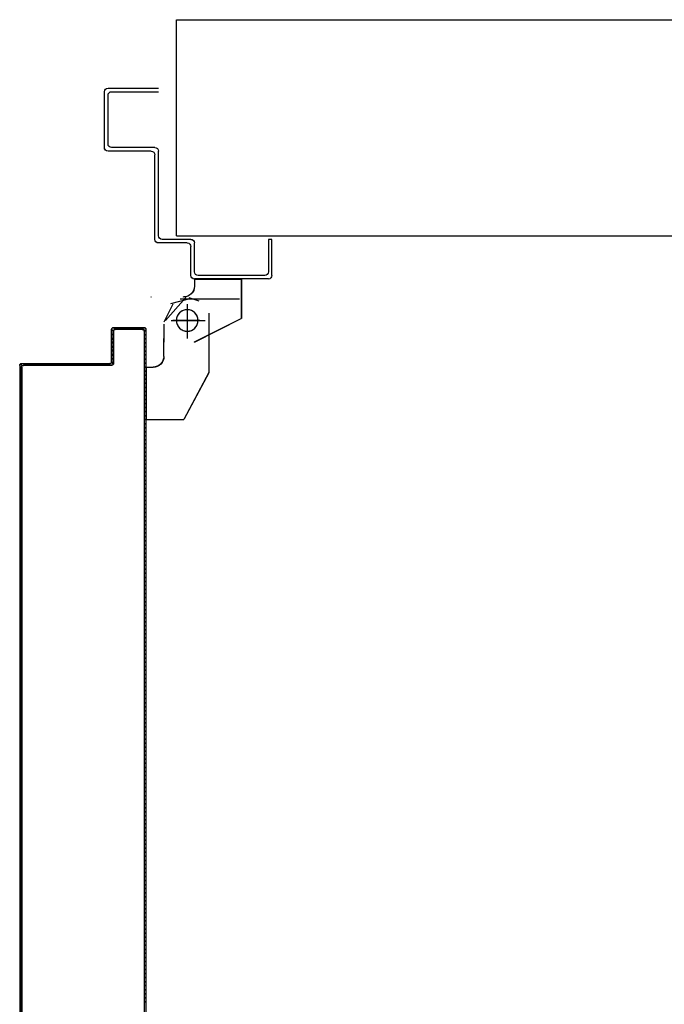
# Model space of a CAD drawing. Extents: x 43 to 182, y -373 to -148.
# Drawn here: x 180 to 180, y -340 to -339 of the extents above; entities that cross this region are included whole.
import ezdxf

# ---------------------------------------------------------------- set-up
doc = ezdxf.new("R2010")
doc.units = 0
doc.header["$LTSCALE"] = 1.5
doc.header["$MEASUREMENT"] = 0
doc.linetypes.add('LINEA-PUNTO', pattern=[1, 0.5, -0.25, 0, -0.25])
doc.linetypes.add('TRATTEGGIATA', pattern=[0.75, 0.5, -0.25])
doc.layers.add('03-MURATURE', color=7, linetype='CONTINUOUS')
doc.layers.add('ANTIPANICO', color=2, linetype='CONTINUOUS')

msp = doc.modelspace()

# ---------------------------------------------------------------- linework, layer by layer
at = {"layer": '03-MURATURE', "linetype": 'Continuous'}
for p, q in [((179.77544, -339.15378), (179.77544, -339.03864)), ((179.77544, -339.15378), (179.77544, -339.03864)), ((179.77544, -339.03864), (180.49511, -339.03864)), ((179.77544, -339.15378), (180.49511, -339.15378))]:
    msp.add_line(p, q, dxfattribs=at)
at = {"layer": 'ANTIPANICO', "linetype": 'Continuous'}
for p, q in [((179.73706, -339.10677), (179.73706, -339.07702)), ((179.73898, -339.0751), (179.76585, -339.0751)), ((179.7409, -339.07702), (179.76585, -339.07702)), ((179.73898, -339.10485), (179.73898, -339.07894)), ((179.73701, -339.10677), (179.73711, -339.10677)), ((179.73898, -339.10873), (179.73898, -339.10864)), ((179.76201, -339.10869), (179.73898, -339.10869)), ((179.76393, -339.10677), (179.7409, -339.10677)), ((179.76585, -339.15378), (179.76585, -339.10869)), ((179.76393, -339.1557), (179.76393, -339.11061)), ((179.78312, -339.1557), (179.76777, -339.1557)), ((179.82438, -339.1557), (179.82438, -339.17298)), ((179.8263, -339.1557), (179.82438, -339.1557)), ((179.8263, -339.1557), (179.82438, -339.1557)), ((179.8263, -339.1749), (179.8263, -339.1557)), ((179.7812, -339.15762), (179.76585, -339.15762)), ((179.78312, -339.1749), (179.78312, -339.15954)), ((179.78504, -339.17298), (179.78504, -339.15762)), ((179.78505, -339.1769), (179.78496, -339.1769)), ((179.78496, -339.1769), (179.78496, -339.18064)), ((179.78501, -339.1769), (179.80995, -339.1769)), ((179.82438, -339.17681), (179.78504, -339.17681)), ((179.78505, -339.1769), (179.78505, -339.18064)), ((179.82246, -339.1749), (179.78696, -339.1749)), ((179.81, -339.1769), (179.80991, -339.1769)), ((179.80991, -339.1769), (179.80991, -339.19791)), ((179.81, -339.1769), (179.81, -339.19791)), ((179.78505, -339.18064), (179.78496, -339.18064)), ((179.78505, -339.18064), (179.78496, -339.18064)), ((179.76198, -339.18644), (179.76198, -339.18635)), ((179.76198, -339.18635), (179.76198, -339.18644)), ((179.78036, -339.18672), (179.76962, -339.199)), ((179.77925, -339.18644), (179.77925, -339.18635)), ((179.77925, -339.18644), (179.77925, -339.18635)), ((179.77351, -339.19024), (179.76872, -339.19984)), ((179.78498, -339.21034), (179.80993, -339.19787)), ((179.78503, -339.21043), (179.80998, -339.19795)), ((179.79275, -339.19504), (179.79275, -339.22671)), ((179.81, -339.19791), (179.80991, -339.19791)), ((179.80993, -339.19787), (179.80998, -339.19795)), ((179.76867, -339.2008), (179.76867, -339.21039)), ((179.76876, -339.2008), (179.76876, -339.21039)), ((179.76865, -339.20846), (179.76874, -339.20846)), ((179.76867, -339.21807), (179.76867, -339.20847)), ((179.76876, -339.21807), (179.76876, -339.20847)), ((179.78498, -339.21034), (179.78503, -339.21043)), ((179.78501, -339.21043), (179.78501, -339.21033)), ((179.79271, -339.21132), (179.79271, -339.21142)), ((179.75918, -339.22383), (179.75918, -339.25165)), ((179.75927, -339.22383), (179.75918, -339.22383)), ((179.75923, -339.22378), (179.75923, -339.22387)), ((179.75923, -339.22378), (179.76296, -339.22378)), ((179.75923, -339.22387), (179.76296, -339.22387)), ((179.75927, -339.22383), (179.75927, -339.25165)), ((179.76296, -339.22378), (179.76296, -339.22387)), ((179.76296, -339.22387), (179.76296, -339.22378)), ((179.79275, -339.22673), (179.77931, -339.25168)), ((179.75927, -339.25165), (179.75918, -339.25165)), ((179.75923, -339.25161), (179.75923, -339.2517)), ((179.75923, -339.25161), (179.77927, -339.25161)), ((179.75923, -339.2517), (179.77927, -339.2517)), ((179.77929, -339.25167), (179.77921, -339.25162)), ((179.77925, -339.2516), (179.77925, -339.25169)), ((179.69203, -339.29923), (179.69288, -339.30009)), ((179.69288, -339.30227), (179.69203, -339.30141)), ((179.69203, -339.30355), (179.69288, -339.30441))]:
    msp.add_line(p, q, dxfattribs=at)
at = {"layer": 'ANTIPANICO', "linetype": 'TRATTEGGIATA'}
for p, q in [((179.78264, -339.1874), (179.77226, -339.19011)), ((179.77733, -339.18738), (179.809, -339.18738)), ((179.78201, -339.18668), (179.78733, -339.1884)), ((179.78117, -339.19218), (179.78117, -339.20657)), ((179.76875, -339.2008), (179.76875, -339.21039)), ((179.77253, -339.1989), (179.79076, -339.1989)), ((179.76875, -339.21807), (179.76875, -339.20847)), ((179.75925, -339.22383), (179.75925, -339.25165)), ((179.75925, -339.22383), (179.76299, -339.22383)), ((179.79273, -339.22671), (179.7793, -339.25165)), ((179.75925, -339.25165), (179.7793, -339.25165))]:
    msp.add_line(p, q, dxfattribs=at)
at = {"layer": 'ANTIPANICO', "linetype": 'LINEA-PUNTO'}
for p, q in [((179.78117, -339.19023), (179.78117, -339.20846)), ((179.78788, -339.19887), (179.77349, -339.19887))]:
    msp.add_line(p, q, dxfattribs=at)
at = {"layer": 'ANTIPANICO'}
for p, q in [((179.74086, -339.20364), (179.74095, -339.20364)), ((179.74086, -339.20364), (179.74095, -339.20364)), ((179.74086, -339.22092), (179.74086, -339.20364)), ((179.74095, -339.22092), (179.74095, -339.20364)), ((179.74181, -339.20469), (179.74095, -339.20383)), ((179.74186, -339.20264), (179.74186, -339.20273)), ((179.74186, -339.20264), (179.75818, -339.20264)), ((179.74186, -339.20264), (179.74186, -339.20273)), ((179.74186, -339.20273), (179.75818, -339.20273)), ((179.74202, -339.20276), (179.74287, -339.20362)), ((179.74282, -339.2036), (179.75722, -339.2036)), ((179.74282, -339.2036), (179.74282, -339.20369)), ((179.75722, -339.2036), (179.74282, -339.2036)), ((179.74282, -339.20369), (179.74282, -339.2036)), ((179.75722, -339.20369), (179.74282, -339.20369)), ((179.74505, -339.20362), (179.74419, -339.20276)), ((179.74633, -339.20276), (179.74719, -339.20362)), ((179.74936, -339.20362), (179.7485, -339.20276)), ((179.75064, -339.20276), (179.7515, -339.20362)), ((179.75364, -339.20362), (179.75278, -339.20276)), ((179.75495, -339.20276), (179.75581, -339.20362)), ((179.75908, -339.20474), (179.75709, -339.20276)), ((179.75722, -339.2036), (179.75722, -339.20369)), ((179.75722, -339.20369), (179.75722, -339.2036)), ((179.75818, -339.20264), (179.75818, -339.20273)), ((179.75818, -339.20264), (179.75818, -339.20273)), ((179.75909, -339.20364), (179.75909, -340.0873)), ((179.75918, -339.20364), (179.75909, -339.20364)), ((179.75918, -339.20364), (179.75909, -339.20364)), ((179.74095, -339.20601), (179.74181, -339.20687)), ((179.7418, -339.209), (179.74095, -339.20814)), ((179.74182, -339.22188), (179.74182, -339.2046)), ((179.74182, -339.2046), (179.74191, -339.2046)), ((179.74191, -339.2046), (179.74182, -339.2046)), ((179.74182, -339.2046), (179.74182, -339.22188)), ((179.74191, -339.2046), (179.74191, -339.22188)), ((179.75822, -339.2046), (179.75813, -339.2046)), ((179.75813, -339.2046), (179.75822, -339.2046)), ((179.75822, -339.2046), (179.75822, -340.08634)), ((179.75822, -339.20602), (179.75908, -339.20688)), ((179.75908, -339.20906), (179.75822, -339.2082)), ((179.74095, -339.21032), (179.7418, -339.21118)), ((179.7418, -339.21332), (179.74095, -339.21246)), ((179.74095, -339.21459), (179.7418, -339.21545)), ((179.75822, -339.21034), (179.75908, -339.2112)), ((179.75908, -339.21333), (179.75822, -339.21247)), ((179.7418, -339.21763), (179.74095, -339.21677)), ((179.74095, -339.21891), (179.7418, -339.21977)), ((179.75822, -339.21465), (179.75907, -339.21551)), ((179.75907, -339.21765), (179.75822, -339.21679)), ((179.75822, -339.21896), (179.75907, -339.21982)), ((179.69192, -339.22284), (179.69192, -339.27465)), ((179.69202, -339.22284), (179.69192, -339.22284)), ((179.69192, -339.22284), (179.69202, -339.22284)), ((179.69289, -339.22471), (179.69201, -339.22384)), ((179.69202, -339.22284), (179.69202, -339.27465)), ((179.69242, -339.2221), (179.69331, -339.223)), ((179.69288, -340.06714), (179.69288, -339.2238)), ((179.69288, -339.2238), (179.69288, -339.82319)), ((179.69288, -339.2238), (179.69298, -339.2238)), ((179.69298, -339.2238), (179.69288, -339.2238)), ((179.69293, -339.22183), (179.69293, -339.22192)), ((179.69293, -339.22183), (179.69293, -339.22192)), ((179.69293, -339.22183), (179.73995, -339.22183)), ((179.69293, -339.22192), (179.73995, -339.22192)), ((179.69298, -339.2238), (179.69298, -339.91965)), ((179.69389, -339.22279), (179.7409, -339.22279)), ((179.69389, -339.22288), (179.69389, -339.22279)), ((179.69389, -339.22279), (179.69389, -339.22288)), ((179.7409, -339.22279), (179.69389, -339.22279)), ((179.7409, -339.22288), (179.69389, -339.22288)), ((179.69532, -339.22282), (179.69444, -339.22195)), ((179.69658, -339.22195), (179.69745, -339.22282)), ((179.69963, -339.22282), (179.69875, -339.22195)), ((179.70089, -339.22195), (179.70177, -339.22282)), ((179.7039, -339.22282), (179.70303, -339.22194)), ((179.7052, -339.22194), (179.70608, -339.22282)), ((179.70822, -339.22282), (179.70734, -339.22194)), ((179.70951, -339.22194), (179.71039, -339.22282)), ((179.71253, -339.22282), (179.71165, -339.22194)), ((179.71383, -339.22194), (179.7147, -339.22282)), ((179.71684, -339.22282), (179.71596, -339.22194)), ((179.71814, -339.22194), (179.71902, -339.22282)), ((179.72116, -339.22282), (179.72028, -339.22194)), ((179.72241, -339.22194), (179.72329, -339.22282)), ((179.72547, -339.22282), (179.72459, -339.22194)), ((179.72673, -339.22194), (179.72761, -339.22282)), ((179.72978, -339.22282), (179.7289, -339.22194)), ((179.73104, -339.22194), (179.73192, -339.22282)), ((179.73409, -339.22282), (179.73322, -339.22194)), ((179.73535, -339.22194), (179.73623, -339.22282)), ((179.73837, -339.22282), (179.73749, -339.22194)), ((179.73967, -339.22194), (179.74054, -339.22282)), ((179.73995, -339.22183), (179.73995, -339.22192)), ((179.73995, -339.22192), (179.73995, -339.22183)), ((179.74086, -339.22092), (179.74095, -339.22092)), ((179.74095, -339.22092), (179.74086, -339.22092)), ((179.7409, -339.22288), (179.7409, -339.22279)), ((179.7409, -339.22288), (179.7409, -339.22279)), ((179.7418, -339.22194), (179.74093, -339.22106)), ((179.74191, -339.22188), (179.74182, -339.22188)), ((179.74191, -339.22188), (179.74182, -339.22188)), ((179.75907, -339.22196), (179.75822, -339.2211)), ((179.75822, -339.22328), (179.75907, -339.22413)), ((179.69201, -339.22601), (179.69289, -339.22689)), ((179.69289, -339.22903), (179.69201, -339.22815)), ((179.69201, -339.23029), (179.69289, -339.23116)), ((179.75821, -339.22759), (179.75907, -339.22845)), ((179.75907, -339.23058), (179.75821, -339.22973)), ((179.75907, -339.22627), (179.75822, -339.22541)), ((179.69289, -339.23334), (179.69201, -339.23246)), ((179.69201, -339.2346), (179.69289, -339.23548)), ((179.75821, -339.23186), (179.75907, -339.23272)), ((179.75907, -339.2349), (179.75821, -339.23404)), ((179.69289, -339.23765), (179.69201, -339.23677)), ((179.69201, -339.23891), (179.69289, -339.23979)), ((179.75821, -339.23618), (179.75907, -339.23703)), ((179.75907, -339.23921), (179.75821, -339.23835)), ((179.75821, -339.24049), (179.75907, -339.24135)), ((179.69289, -339.24196), (179.69201, -339.24109)), ((179.69201, -339.24322), (179.69289, -339.2441)), ((179.69289, -339.24628), (179.69201, -339.2454)), ((179.75907, -339.24352), (179.75821, -339.24266)), ((179.75821, -339.2448), (179.75907, -339.24566)), ((179.69201, -339.24754), (179.69289, -339.24841)), ((179.69289, -339.25055), (179.69201, -339.24967)), ((179.75907, -339.2478), (179.75821, -339.24694)), ((179.75821, -339.24911), (179.75907, -339.24997)), ((179.75907, -339.25211), (179.75821, -339.25125)), ((179.69201, -339.25185), (179.69289, -339.25273)), ((179.69289, -339.25487), (179.69201, -339.25399)), ((179.69201, -339.25616), (179.69289, -339.25704)), ((179.75821, -339.25343), (179.75907, -339.25429)), ((179.75907, -339.25642), (179.75821, -339.25556)), ((179.69289, -339.25918), (179.69201, -339.2583)), ((179.69201, -339.26048), (179.69289, -339.26135)), ((179.75821, -339.25774), (179.75907, -339.2586)), ((179.75907, -339.26074), (179.75821, -339.25988)), ((179.69289, -339.26349), (179.69201, -339.26261)), ((179.69201, -339.26475), (179.69289, -339.26563)), ((179.69289, -339.2678), (179.69201, -339.26693)), ((179.75821, -339.26201), (179.75907, -339.26287)), ((179.75907, -339.26505), (179.75821, -339.26419)), ((179.75821, -339.26633), (179.75907, -339.26719)), ((179.69201, -339.26906), (179.69289, -339.26994)), ((179.69289, -339.27212), (179.69201, -339.27124)), ((179.75907, -339.26936), (179.75821, -339.2685)), ((179.75821, -339.27064), (179.75907, -339.2715)), ((179.69192, -339.27465), (179.69192, -340.0681)), ((179.69202, -339.27465), (179.69192, -339.27465)), ((179.69202, -339.27465), (179.69192, -339.27465)), ((179.69201, -339.27338), (179.69289, -339.27425)), ((179.69202, -339.27465), (179.69202, -339.91965)), ((179.69289, -339.27643), (179.69203, -339.27557)), ((179.75907, -339.27367), (179.75821, -339.27282)), ((179.75821, -339.27495), (179.75907, -339.27581)), ((179.75907, -339.27799), (179.75821, -339.27713)), ((179.69203, -339.27771), (179.69289, -339.27857)), ((179.69289, -339.28074), (179.69203, -339.27988)), ((179.69203, -339.28202), (179.69289, -339.28288)), ((179.75821, -339.27927), (179.75907, -339.28013)), ((179.75907, -339.28226), (179.75821, -339.2814)), ((179.69289, -339.28502), (179.69203, -339.28416)), ((179.69203, -339.28633), (179.69289, -339.28719)), ((179.75821, -339.28358), (179.75907, -339.28444)), ((179.75907, -339.28658), (179.75821, -339.28572)), ((179.75821, -339.28789), (179.75907, -339.28875)), ((179.69289, -339.28933), (179.69203, -339.28847)), ((179.69203, -339.29065), (179.69289, -339.29151)), ((179.69289, -339.29364), (179.69203, -339.29278)), ((179.75907, -339.29089), (179.75821, -339.29003)), ((179.75821, -339.29221), (179.75907, -339.29306)), ((179.69203, -339.29496), (179.69288, -339.29582)), ((179.69288, -339.29796), (179.69203, -339.2971)), ((179.75907, -339.2952), (179.75821, -339.29434)), ((179.75821, -339.29648), (179.75907, -339.29734)), ((179.75907, -339.29951), (179.75821, -339.29866)), ((179.75821, -339.30079), (179.75907, -339.30165)), ((179.75907, -339.30383), (179.75821, -339.30297)), ((179.69202, -339.30786), (179.69288, -339.30872)), ((179.69288, -339.30658), (179.69203, -339.30572)), ((179.75821, -339.30511), (179.75907, -339.30596)), ((179.75907, -339.30814), (179.75821, -339.30728)), ((179.69288, -339.31089), (179.69202, -339.31004)), ((179.69202, -339.31217), (179.69288, -339.31303)), ((179.75821, -339.30942), (179.75907, -339.31028)), ((179.75907, -339.31245), (179.75821, -339.31159)), ((179.75821, -339.31373), (179.75906, -339.31459)), ((179.69288, -339.31521), (179.69202, -339.31435)), ((179.69202, -339.31649), (179.69288, -339.31734)), ((179.69288, -339.31948), (179.69202, -339.31862)), ((179.75906, -339.31673), (179.75821, -339.31587)), ((179.75821, -339.31804), (179.75906, -339.3189)), ((179.69202, -339.3208), (179.69288, -339.32166)), ((179.69288, -339.3238), (179.69202, -339.32294)), ((179.75906, -339.32104), (179.75821, -339.32018)), ((179.75821, -339.32236), (179.75906, -339.32322)), ((179.75906, -339.32535), (179.75821, -339.32449)), ((179.69202, -339.32511), (179.69288, -339.32597)), ((179.69288, -339.32811), (179.69202, -339.32725)), ((179.69202, -339.32942), (179.69288, -339.33028)), ((179.7582, -339.32667), (179.75906, -339.32753)), ((179.75906, -339.32967), (179.7582, -339.32881)), ((179.69288, -339.33242), (179.69202, -339.33156)), ((179.69202, -339.3337), (179.69288, -339.33456)), ((179.7582, -339.33094), (179.75906, -339.3318)), ((179.75906, -339.33398), (179.7582, -339.33312)), ((179.7582, -339.33526), (179.75906, -339.33612)), ((179.69288, -339.33673), (179.69202, -339.33588)), ((179.69202, -339.33801), (179.69288, -339.33887)), ((179.69288, -339.34105), (179.69202, -339.34019)), ((179.75906, -339.33829), (179.7582, -339.33743)), ((179.7582, -339.33957), (179.75906, -339.34043)), ((179.69202, -339.34233), (179.69288, -339.34318)), ((179.69288, -339.34536), (179.69202, -339.3445)), ((179.75908, -339.34262), (179.7582, -339.34175)), ((179.75822, -339.3439), (179.75908, -339.34476)), ((179.69202, -339.34664), (179.69288, -339.3475)), ((179.69288, -339.34967), (179.69202, -339.34881)), ((179.69202, -339.35095), (179.69288, -339.35181)), ((179.75908, -339.34694), (179.75822, -339.34608)), ((179.75822, -339.34822), (179.75908, -339.34907)), ((179.75908, -339.35121), (179.75822, -339.35035)), ((179.69288, -339.35395), (179.69202, -339.35309)), ((179.69202, -339.35526), (179.69288, -339.35612)), ((179.75822, -339.35253), (179.75908, -339.35339)), ((179.75908, -339.35552), (179.75822, -339.35467)), ((179.69288, -339.35826), (179.69202, -339.3574)), ((179.69202, -339.35958), (179.69288, -339.36044)), ((179.75822, -339.35684), (179.75908, -339.3577)), ((179.75908, -339.35984), (179.75822, -339.35898)), ((179.75822, -339.36115), (179.75908, -339.36201)), ((179.69288, -339.36257), (179.69202, -339.36171)), ((179.69202, -339.36389), (179.69288, -339.36475)), ((179.69288, -339.36689), (179.69202, -339.36603)), ((179.75908, -339.36415), (179.75822, -339.36329)), ((179.75822, -339.36543), (179.75908, -339.36629)), ((179.69202, -339.36816), (179.69288, -339.36902)), ((179.69288, -339.3712), (179.69202, -339.37034)), ((179.75908, -339.36846), (179.75822, -339.3676)), ((179.75822, -339.36974), (179.75908, -339.3706)), ((179.75908, -339.37278), (179.75822, -339.37192)), ((179.69202, -339.37248), (179.69288, -339.37334)), ((179.69288, -339.37551), (179.69202, -339.37465)), ((179.69202, -339.37679), (179.69288, -339.37765)), ((179.75822, -339.37405), (179.75908, -339.37491)), ((179.75908, -339.37709), (179.75822, -339.37623)), ((179.69288, -339.37982), (179.69202, -339.37897)), ((179.69202, -339.3811), (179.69288, -339.38196)), ((179.75822, -339.37837), (179.75908, -339.37923)), ((179.75908, -339.3814), (179.75822, -339.38054)), ((179.69288, -339.38414), (179.69202, -339.38328)), ((179.69202, -339.38542), (179.69289, -339.38629)), ((179.69289, -339.38843), (179.69202, -339.38755)), ((179.75822, -339.38268), (179.75908, -339.38354)), ((179.75908, -339.38568), (179.75822, -339.38482)), ((179.75822, -339.38699), (179.75908, -339.38785)), ((179.69202, -339.38973), (179.69289, -339.39061)), ((179.69289, -339.39274), (179.69202, -339.39187)), ((179.75908, -339.38999), (179.75822, -339.38913)), ((179.75822, -339.39131), (179.75908, -339.39216)), ((179.69202, -339.39404), (179.69289, -339.39492)), ((179.69289, -339.39706), (179.69202, -339.39618)), ((179.75908, -339.3943), (179.75822, -339.39344)), ((179.75822, -339.39562), (179.75908, -339.39648)), ((179.75908, -339.39862), (179.75822, -339.39776)), ((179.69202, -339.39835), (179.69289, -339.39923)), ((179.69289, -339.40137), (179.69202, -339.40049)), ((179.69202, -339.40263), (179.69289, -339.40351)), ((179.75822, -339.39989), (179.75908, -339.40075)), ((179.75907, -339.40293), (179.75822, -339.40207)), ((179.69201, -339.40694), (179.69289, -339.40782)), ((179.69289, -339.40568), (179.69202, -339.4048)), ((179.75822, -339.40421), (179.75907, -339.40507)), ((179.75907, -339.40724), (179.75822, -339.40638)), ((179.75822, -339.40852), (179.75907, -339.40938)), ((179.69289, -339.41), (179.69201, -339.40912)), ((179.69201, -339.41126), (179.69289, -339.41213)), ((179.69289, -339.41431), (179.69201, -339.41343)), ((179.75907, -339.41155), (179.75822, -339.4107)), ((179.75822, -339.41283), (179.75907, -339.41369)), ((179.69201, -339.41557), (179.69289, -339.41645)), ((179.69289, -339.41858), (179.69201, -339.41771)), ((179.75821, -339.41715), (179.75907, -339.418)), ((179.75907, -339.41587), (179.75821, -339.41501)), ((179.69201, -339.41988), (179.69289, -339.42076)), ((179.69289, -339.4229), (179.69201, -339.42202)), ((179.69201, -339.42419), (179.69289, -339.42507)), ((179.75907, -339.42014), (179.75821, -339.41928)), ((179.75821, -339.42146), (179.75907, -339.42232)), ((179.75907, -339.42445), (179.75821, -339.4236)), ((179.69289, -339.42721), (179.69201, -339.42633)), ((179.69201, -339.42851), (179.69289, -339.42938)), ((179.75821, -339.42577), (179.75907, -339.42663)), ((179.75907, -339.42877), (179.75821, -339.42791)), ((179.69289, -339.43152), (179.69201, -339.43064)), ((179.69201, -339.43282), (179.69289, -339.4337)), ((179.69289, -339.43583), (179.69201, -339.43496)), ((179.75821, -339.43008), (179.75907, -339.43094)), ((179.75907, -339.43308), (179.75821, -339.43222)), ((179.75821, -339.43436), (179.75907, -339.43522)), ((179.69201, -339.43709), (179.69289, -339.43797)), ((179.69289, -339.44015), (179.69201, -339.43927)), ((179.75907, -339.43739), (179.75821, -339.43653)), ((179.75821, -339.43867), (179.75907, -339.43953)), ((179.69201, -339.44141), (179.69289, -339.44228)), ((179.69289, -339.44446), (179.69201, -339.44358)), ((179.75907, -339.44171), (179.75821, -339.44085)), ((179.75821, -339.44298), (179.75907, -339.44384)), ((179.75907, -339.44602), (179.75821, -339.44516)), ((179.69201, -339.44572), (179.69289, -339.4466)), ((179.69289, -339.44877), (179.69201, -339.4479)), ((179.69201, -339.45003), (179.69289, -339.45091)), ((179.75821, -339.4473), (179.75907, -339.44816)), ((179.75907, -339.45033), (179.75821, -339.44947)), ((179.69289, -339.45305), (179.69201, -339.45217)), ((179.69201, -339.45435), (179.69289, -339.45522)), ((179.75821, -339.45161), (179.75907, -339.45247)), ((179.75907, -339.45461), (179.75821, -339.45375)), ((179.75821, -339.45592), (179.75907, -339.45678)), ((179.69289, -339.45736), (179.69201, -339.45648)), ((179.69201, -339.45866), (179.69289, -339.45954)), ((179.69289, -339.46167), (179.69201, -339.4608)), ((179.75907, -339.45892), (179.75821, -339.45806)), ((179.75821, -339.46024), (179.75907, -339.46109)), ((179.69201, -339.46297), (179.69289, -339.46385)), ((179.69289, -339.46599), (179.69203, -339.46513)), ((179.75907, -339.46323), (179.75821, -339.46237)), ((179.75821, -339.46455), (179.75907, -339.46541)), ((179.69203, -339.4673), (179.69289, -339.46816)), ((179.69289, -339.4703), (179.69203, -339.46944)), ((179.69203, -339.47158), (179.69289, -339.47244)), ((179.75907, -339.46754), (179.75821, -339.46669)), ((179.75821, -339.46882), (179.75907, -339.46968)), ((179.75907, -339.47186), (179.75821, -339.471)), ((179.69289, -339.47461), (179.69203, -339.47375)), ((179.69203, -339.47589), (179.69289, -339.47675)), ((179.75821, -339.47314), (179.75907, -339.474)), ((179.75907, -339.47617), (179.75821, -339.47531)), ((179.69289, -339.47893), (179.69203, -339.47807)), ((179.69203, -339.4802), (179.69289, -339.48106)), ((179.75821, -339.47745), (179.75907, -339.47831)), ((179.75909, -339.4805), (179.75821, -339.47962)), ((179.75823, -339.48178), (179.75909, -339.48264)), ((179.69288, -339.48324), (179.69203, -339.48238)), ((179.69203, -339.48452), (179.69288, -339.48538)), ((179.69288, -339.48751), (179.69203, -339.48665)), ((179.75909, -339.48478), (179.75823, -339.48392)), ((179.75823, -339.48609), (179.75909, -339.48695)), ((179.69203, -339.48883), (179.69288, -339.48969)), ((179.69288, -339.49183), (179.69203, -339.49097)), ((179.75909, -339.48909), (179.75823, -339.48823)), ((179.75823, -339.49041), (179.75909, -339.49127)), ((179.75908, -339.4934), (179.75823, -339.49254)), ((179.69202, -339.49746), (179.69288, -339.49831)), ((179.69203, -339.49314), (179.69288, -339.494)), ((179.69288, -339.49614), (179.69202, -339.49528)), ((179.75823, -339.49472), (179.75908, -339.49558)), ((179.75908, -339.49772), (179.75823, -339.49686)), ((179.69288, -339.50045), (179.69202, -339.49959)), ((179.69202, -339.50177), (179.69288, -339.50263)), ((179.75823, -339.49903), (179.75908, -339.49989)), ((179.75908, -339.50203), (179.75823, -339.50117)), ((179.69288, -339.50476), (179.69202, -339.50391)), ((179.69202, -339.50604), (179.69288, -339.5069)), ((179.69288, -339.50908), (179.69202, -339.50822)), ((179.75908, -339.50634), (179.75822, -339.50548)), ((179.75822, -339.50762), (179.75908, -339.50848)), ((179.75823, -339.50331), (179.75908, -339.50417)), ((179.69202, -339.51036), (179.69288, -339.51121)), ((179.69288, -339.51339), (179.69202, -339.51253)), ((179.75908, -339.51065), (179.75822, -339.5098)), ((179.75822, -339.51193), (179.75908, -339.51279)), ((179.69202, -339.51467), (179.69288, -339.51553)), ((179.69288, -339.5177), (179.69202, -339.51684)), ((179.75908, -339.51497), (179.75822, -339.51411)), ((179.75822, -339.51625), (179.75908, -339.5171)), ((179.75908, -339.51924), (179.75822, -339.51838)), ((179.69202, -339.51898), (179.69288, -339.51984)), ((179.69288, -339.52198), (179.69202, -339.52112)), ((179.69202, -339.52329), (179.69288, -339.52415)), ((179.75822, -339.52056), (179.75908, -339.52142)), ((179.75908, -339.52356), (179.75822, -339.5227)), ((179.69288, -339.52629), (179.69202, -339.52543)), ((179.69202, -339.52761), (179.69288, -339.52847)), ((179.75822, -339.52487), (179.75908, -339.52573)), ((179.75908, -339.52787), (179.75822, -339.52701)), ((179.75822, -339.52918), (179.75908, -339.53004)), ((179.69288, -339.5306), (179.69202, -339.52975)), ((179.69202, -339.53192), (179.69288, -339.53278)), ((179.69288, -339.53492), (179.69202, -339.53406)), ((179.75908, -339.53218), (179.75822, -339.53132)), ((179.75822, -339.5335), (179.75908, -339.53436)), ((179.69202, -339.53623), (179.69288, -339.53709)), ((179.69288, -339.53923), (179.69202, -339.53837)), ((179.75908, -339.53649), (179.75822, -339.53564)), ((179.75822, -339.53777), (179.75908, -339.53863)), ((179.69202, -339.54051), (179.69288, -339.54137)), ((179.69288, -339.54354), (179.69202, -339.54268)), ((179.69202, -339.54482), (179.69288, -339.54568)), ((179.75908, -339.54081), (179.75822, -339.53995)), ((179.75822, -339.54209), (179.75908, -339.54294)), ((179.75908, -339.54512), (179.75822, -339.54426)), ((179.6929, -339.54787), (179.69202, -339.547)), ((179.69202, -339.54913), (179.6929, -339.55001)), ((179.75822, -339.5464), (179.75908, -339.54726)), ((179.75908, -339.54943), (179.75822, -339.54857)), ((179.6929, -339.55219), (179.69202, -339.55131)), ((179.69202, -339.55345), (179.6929, -339.55432)), ((179.6929, -339.55646), (179.69202, -339.55558)), ((179.75822, -339.55071), (179.75908, -339.55157)), ((179.75908, -339.55371), (179.75822, -339.55285)), ((179.75822, -339.55502), (179.75908, -339.55588)), ((179.69202, -339.55776), (179.6929, -339.55864)), ((179.6929, -339.56077), (179.69202, -339.5599)), ((179.75908, -339.55802), (179.75822, -339.55716)), ((179.75822, -339.55934), (179.75908, -339.5602)), ((179.69202, -339.56207), (179.6929, -339.56295)), ((179.75908, -339.56233), (179.75822, -339.56147))]:
    msp.add_line(p, q, dxfattribs=at)
at = {"layer": 'ANTIPANICO', "linetype": 'Continuous', "extrusion": (0, 0, -1)}
for centre, major_axis, start_param, end_param in [((179.73898, -339.07702), (0.00136, 0.00136), 3.926991, 5.497787), ((179.7409, -339.07894), (0.00136, 0.00136), 3.926991, 5.497787), ((179.73898, -339.10677), (-0.00139, 0.00139), 3.926991, 5.497787), ((179.73898, -339.10677), (-0.00132, 0.00132), 3.926991, 5.497787), ((179.7409, -339.10485), (-0.00136, 0.00136), 3.926991, 5.497787), ((179.76201, -339.11061), (-0.00136, 0.00136), 0.785398, 2.356194), ((179.76393, -339.10869), (-0.00136, 0.00136), 0.785398, 2.356194), ((179.76585, -339.1557), (-0.00136, 0.00136), 3.926991, 5.497787), ((179.76777, -339.15378), (-0.00136, 0.00136), 3.926991, 5.497787), ((179.78312, -339.15762), (-0.00136, 0.00136), 0.785398, 2.356194), ((179.7812, -339.15954), (-0.00136, 0.00136), 0.785398, 2.356194), ((179.78504, -339.1749), (-0.00136, 0.00136), 3.926991, 5.497787), ((179.78696, -339.17298), (-0.00136, 0.00136), 3.926991, 5.497787), ((179.82246, -339.17298), (0.00136, 0.00136), 0.785398, 2.356194), ((179.82438, -339.1749), (0.00136, 0.00136), 0.785398, 2.356194), ((179.77925, -339.18064), (-0.0041, 0.0041), 2.356194, 3.926991), ((179.77925, -339.18064), (0.00404, 0.00404), 0.785398, 2.356194), ((179.78117, -339.19887), (-0.00407, 0.00407), 5.497787, 11.780972), ((179.76296, -339.21807), (-0.00404, 0.00404), 2.356194, 3.926991), ((179.76296, -339.21807), (0.0041, 0.0041), 0.785398, 2.356194)]:
    msp.add_ellipse(centre, major_axis=major_axis, ratio=1, start_param=start_param, end_param=end_param, dxfattribs=at)
at = {"layer": 'ANTIPANICO', "linetype": 'TRATTEGGIATA', "extrusion": (0, 0, -1)}
for centre, start_param, end_param in [((179.78117, -339.1989), 5.497787, 11.780972), ((179.76299, -339.21807), 2.356194, 3.926991)]:
    msp.add_ellipse(centre, major_axis=(-0.00407, 0.00407), ratio=1, start_param=start_param, end_param=end_param, dxfattribs=at)
at = {"layer": 'ANTIPANICO', "extrusion": (0, 0, -1)}
for centre, major_axis, start_param, end_param in [((179.74186, -339.20364), (0.000712, 0.000712), 3.926991, 5.497787), ((179.74186, -339.20364), (0.000645, 0.000645), 3.926991, 5.497787), ((179.74282, -339.2046), (0.000712, 0.000712), 3.926991, 5.497787), ((179.74282, -339.2046), (0.000712, 0.000712), 3.926991, 5.497787), ((179.74282, -339.2046), (0.000645, 0.000645), 3.926991, 5.497787), ((179.75722, -339.2046), (-0.000712, 0.000712), 0.785398, 2.356194), ((179.75722, -339.2046), (-0.000712, 0.000712), 0.785398, 2.356194), ((179.75722, -339.2046), (0.000645, 0.000645), -0.785398, 0.785398), ((179.75818, -339.20364), (-0.000712, 0.000712), 0.785398, 2.356194), ((179.75818, -339.20364), (0.000645, 0.000645), -0.785398, 0.785398), ((179.69293, -339.22284), (0.000712, 0.000712), 3.926991, 5.497787), ((179.69293, -339.22284), (0.000645, 0.000645), 3.926991, 5.497787), ((179.69389, -339.2238), (0.000712, 0.000712), 3.926991, 5.497787), ((179.69389, -339.2238), (0.000712, 0.000712), 3.926991, 5.497787), ((179.69389, -339.2238), (0.000645, 0.000645), 3.926991, 5.497787), ((179.73995, -339.22092), (-0.000712, 0.000712), 2.356194, 3.926991), ((179.73995, -339.22092), (-0.000645, 0.000645), 2.356194, 3.926991), ((179.7409, -339.22188), (-0.000645, 0.000645), 2.356194, 3.926991), ((179.7409, -339.22188), (0.000712, 0.000712), 0.785398, 2.356194), ((179.7409, -339.22188), (-0.000645, 0.000645), 2.356194, 3.926991)]:
    msp.add_ellipse(centre, major_axis=major_axis, ratio=1, start_param=start_param, end_param=end_param, dxfattribs=at)
at = {"layer": 'ANTIPANICO', "linetype": 'Continuous'}
for points in [[(179.78505, -339.1769), (179.78505, -339.18064), (179.78496, -339.1769), (179.78496, -339.18064)], [(179.81, -339.1769), (179.81, -339.19791), (179.80991, -339.1769), (179.80991, -339.19791)], [(179.78498, -339.21034), (179.80993, -339.19787), (179.78503, -339.21043), (179.80998, -339.19795)], [(179.76876, -339.2008), (179.76876, -339.21039), (179.76867, -339.2008), (179.76867, -339.21039)], [(179.76867, -339.21807), (179.76867, -339.20847), (179.76876, -339.21807), (179.76876, -339.20847)], [(179.75923, -339.22378), (179.76296, -339.22378), (179.75923, -339.22387), (179.76296, -339.22387)], [(179.75923, -339.25161), (179.77927, -339.25161), (179.75923, -339.2517), (179.77927, -339.2517)]]:
    msp.add_solid(points, dxfattribs=at)
at = {"layer": 'ANTIPANICO'}
for points in [[(179.74086, -339.22092), (179.74086, -339.20364), (179.74095, -339.22092), (179.74095, -339.20364)], [(179.75722, -339.20369), (179.74282, -339.20369), (179.75722, -339.2036), (179.74282, -339.2036)], [(179.74191, -339.2046), (179.74191, -339.22188), (179.74182, -339.2046), (179.74182, -339.22188)], [(179.69202, -339.22284), (179.69202, -339.27465), (179.69192, -339.22284), (179.69192, -339.27465)], [(179.69293, -339.22183), (179.73995, -339.22183), (179.69293, -339.22192), (179.73995, -339.22192)], [(179.7409, -339.22288), (179.69389, -339.22288), (179.7409, -339.22279), (179.69389, -339.22279)]]:
    msp.add_solid(points, dxfattribs=at)

doc.saveas('drawing.dxf')
